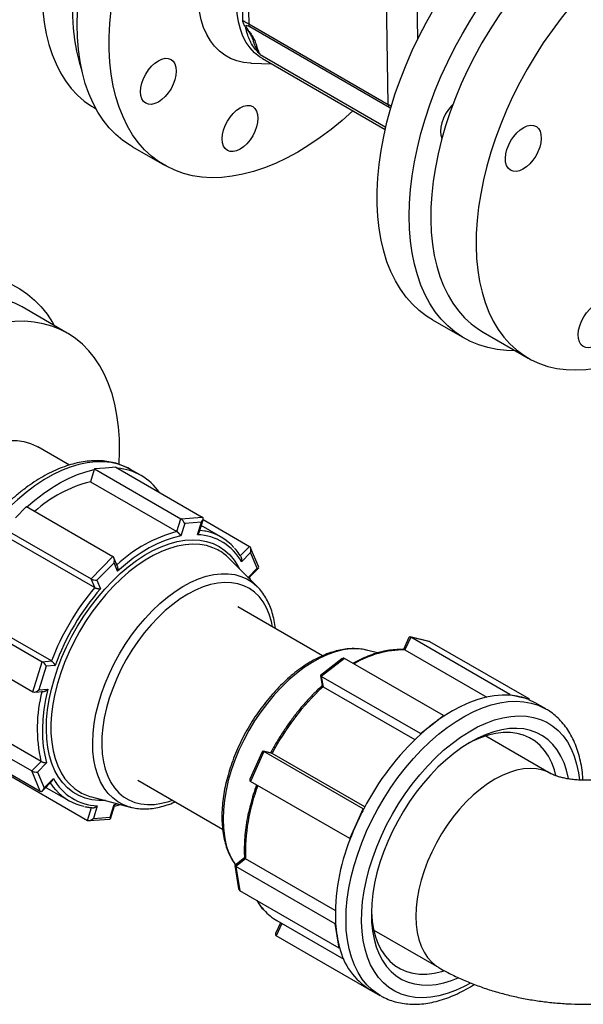
# Model space of a CAD drawing. Units: millimetres. Extents: x 0 to 1277, y 0 to 297.
# Drawn here: x 338 to 349, y 141 to 160 of the extents above; entities that cross this region are included whole.
import ezdxf

# ---------------------------------------------------------------- set-up
doc = ezdxf.new("R2010")
doc.units = ezdxf.units.MM
doc.linetypes.add('SLD-Sólida', pattern=[0])
doc.layers.add('COTAS_', color=5, linetype='SLD-Sólida')
doc.styles.get("Standard").update_dxf_attribs({"font": 'ARIALN.TTF'})
doc.dimstyles.new('SLDDIMSTYLE0', dxfattribs={"dimtxt": 0.18, "dimasz": 3.302, "dimexe": 0, "dimexo": 0.0625, "dimgap": 0, "dimtad": 0, "dimtih": 1, "dimtoh": 1, "dimdec": 0, "dimrnd": 1e-09, "dimzin": 0, "dimdsep": 46, "dimtxsty": 'Standard', "dimsah": 1, "dimcen": 0.09, "dimadec": 0, "dimazin": 0, "dimtfac": 3.302, "dimtdec": 0, "dimtofl": 0, "dimtmove": 0, "dimatfit": 3, "dimfxl": 1, "dimfrac": 2, "dimtolj": 1, "dimtzin": 0, "dimarcsym": 0})

msp = doc.modelspace()

# ---------------------------------------------------------------- linework, layer by layer
at = {"color": 7, "linetype": 'SLD-Sólida', "lineweight": 25}
for p, q in [((342.088, 163.808), (342.153, 159.912)), ((342.204, 163.732), (342.269, 159.839)), ((342.269, 159.839), (344.885, 158.329)), ((344.903, 158.273), (342.287, 159.783)), ((342.483, 159.264), (342.483, 159.264)), ((342.525, 159.189), (344.827, 157.86)), ((342.312, 159.101), (342.701, 159.087)), ((339.377, 158.263), (339.408, 158.246)), ((340.088, 157.535), (340.689, 157.189)), ((338.868, 154.042), (338.02, 154.531)), ((345.71, 154.291), (346.311, 153.944)), ((346.66, 154.06), (347.509, 153.57)), ((338.907, 151.566), (338.319, 151.905)), ((339.372, 151.48), (339.302, 151.253)), ((339.376, 151.495), (339.372, 151.48)), ((339.578, 151.51), (339.376, 151.495)), ((339.376, 151.495), (340.996, 150.56)), ((339.779, 151.525), (339.578, 151.51)), ((339.779, 151.525), (341.399, 150.59)), ((340.253, 151.368), (340.052, 151.484)), ((339.302, 151.253), (340.922, 150.318)), ((338.103, 150.786), (337.899, 150.575)), ((338.103, 150.786), (339.723, 149.851)), ((340.922, 150.318), (340.996, 150.56)), ((340.996, 150.56), (341.399, 150.59)), ((341.383, 150.497), (341.069, 150.473)), ((341.31, 150.261), (341.383, 150.497)), ((341.338, 150.303), (341.412, 150.542)), ((341.413, 150.545), (342.283, 150.042)), ((337.695, 150.364), (339.315, 149.43)), ((341.069, 150.473), (340.997, 150.237)), ((341.749, 150.219), (341.378, 150.433)), ((337.764, 150.203), (339.383, 149.268)), ((342.109, 149.862), (342.283, 150.042)), ((342.304, 149.927), (342.134, 149.751)), ((342.46, 149.649), (342.303, 150.017)), ((342.43, 149.631), (342.304, 149.927)), ((339.315, 149.43), (339.723, 149.851)), ((339.812, 149.664), (339.743, 149.826)), ((342.431, 149.285), (341.901, 149.817)), ((339.744, 149.735), (339.425, 149.406)), ((339.811, 149.577), (339.744, 149.735)), ((342.285, 149.462), (342.458, 149.64)), ((339.383, 149.268), (339.315, 149.43)), ((339.425, 149.406), (339.493, 149.248)), ((342.3, 149.416), (342.286, 149.467)), ((338.57, 147.892), (336.951, 148.827)), ((343.654, 147.989), (342.065, 148.906)), ((336.779, 148.814), (338.399, 147.879)), ((345.27, 148.331), (345.168, 148.105)), ((345.304, 148.338), (345.197, 148.099)), ((345.65, 148.26), (345.293, 148.343)), ((347.165, 147.264), (345.304, 148.338)), ((345.664, 148.254), (345.304, 148.338)), ((336.604, 148.248), (338.224, 147.314)), ((344.682, 148.042), (344.5, 148.09)), ((345.197, 148.099), (346.729, 147.215)), ((347.525, 147.18), (345.664, 148.254)), ((338.399, 147.879), (338.57, 147.892)), ((344.011, 147.932), (343.612, 147.621)), ((344.061, 147.941), (343.629, 147.604)), ((345.922, 146.867), (344.061, 147.941)), ((338.224, 147.314), (338.399, 147.879)), ((338.472, 147.792), (338.335, 147.351)), ((338.64, 147.805), (338.472, 147.792)), ((343.611, 147.619), (343.643, 147.425)), ((345.49, 146.53), (343.629, 147.604)), ((343.629, 147.604), (343.662, 147.41)), ((338.335, 147.351), (338.503, 147.364)), ((343.662, 147.41), (345.383, 146.417)), ((338.253, 147.308), (338.424, 147.321)), ((347.159, 147.25), (347.165, 147.264)), ((347.165, 147.264), (347.345, 147.222)), ((347.345, 147.222), (347.525, 147.18)), ((347.525, 147.18), (347.518, 147.166)), ((347.635, 147.108), (347.518, 147.166)), ((347.836, 146.992), (347.635, 147.108)), ((347.829, 146.996), (347.836, 146.992)), ((338.376, 146.01), (336.756, 146.945)), ((345.706, 146.699), (345.922, 146.867)), ((345.922, 146.867), (345.924, 146.856)), ((336.581, 146.765), (338.201, 145.83)), ((345.49, 146.53), (345.706, 146.699)), ((345.492, 146.519), (345.49, 146.53)), ((347.933, 145.779), (346.71, 146.485)), ((336.742, 146.386), (338.362, 145.451)), ((342.52, 146.188), (342.291, 145.679)), ((342.554, 146.195), (342.302, 145.635)), ((342.697, 146.164), (342.543, 146.2)), ((344.415, 145.121), (342.554, 146.195)), ((342.708, 146.159), (342.554, 146.195)), ((344.444, 145.157), (342.708, 146.159)), ((338.201, 145.83), (338.376, 146.01)), ((338.482, 145.983), (338.312, 145.807)), ((337.627, 145.839), (339.247, 144.904)), ((338.362, 145.451), (338.201, 145.83)), ((338.312, 145.807), (338.437, 145.511)), ((338.437, 145.511), (338.608, 145.687)), ((338.411, 145.464), (338.583, 145.642)), ((338.468, 145.522), (338.896, 145.275)), ((340.19, 145.658), (341.779, 144.741)), ((344.163, 144.561), (342.302, 145.635)), ((339.32, 145.345), (340.046, 145.152)), ((339.247, 144.904), (339.321, 145.145)), ((339.431, 145.177), (339.358, 144.941)), ((339.672, 144.965), (339.745, 145.201)), ((339.677, 144.935), (339.751, 145.174)), ((340.054, 145.15), (340.046, 145.152)), ((339.358, 144.941), (339.672, 144.965)), ((344.289, 144.841), (344.415, 145.121)), ((344.415, 145.121), (344.424, 145.119)), ((339.276, 144.898), (339.668, 144.928)), ((344.163, 144.561), (344.289, 144.841)), ((344.172, 144.559), (344.163, 144.561)), ((342.007, 144.054), (342.079, 143.621)), ((342.191, 144.198), (342.008, 144.056)), ((342.21, 144.183), (342.025, 144.039)), ((343.886, 142.965), (342.025, 144.039)), ((342.025, 144.039), (342.1, 143.584)), ((343.891, 143.213), (342.21, 144.183)), ((343.961, 142.51), (342.1, 143.584)), ((342.864, 142.985), (342.772, 142.781)), ((342.797, 143.024), (344.05, 142.3)), ((343.886, 142.965), (343.897, 142.974)), ((343.924, 142.738), (343.886, 142.965)), ((344.644, 141.662), (342.783, 142.737)), ((343.961, 142.51), (343.924, 142.738)), ((344.611, 142.847), (345.833, 142.142)), ((343.972, 142.518), (343.961, 142.51)), ((344.534, 141.735), (344.735, 141.619)), ((344.644, 141.662), (344.647, 141.669)), ((344.668, 141.657), (344.644, 141.662)), ((344.746, 141.612), (344.735, 141.619))]:
    msp.add_line(p, q, dxfattribs=at)
at = {"color": 8, "linetype": 'SLD-Sólida', "lineweight": 25}
for p, q in [((345.386, 162.228), (345.431, 159.543)), ((344.885, 158.329), (344.822, 162.1)), ((342.483, 159.264), (344.838, 157.905)), ((342.26, 149.456), (342.43, 149.631)), ((339.745, 145.201), (339.81, 145.215)), ((342.889, 142.97), (342.783, 142.737))]:
    msp.add_line(p, q, dxfattribs=at)
at = {"color": 7, "linetype": 'SLD-Sólida', "lineweight": 25, "flags": 128}
for points in [[(341.414, 166.009), (341.282, 165.914), (341.081, 165.759), (340.882, 165.591), (340.687, 165.411), (340.496, 165.22), (340.309, 165.018), (340.128, 164.806), (339.952, 164.585), (339.783, 164.356), (339.622, 164.119), (339.468, 163.876), (339.323, 163.627), (339.187, 163.373), (339.06, 163.116), (338.943, 162.855), (338.837, 162.593), (338.741, 162.33), (338.657, 162.067), (338.584, 161.805), (338.523, 161.546), (338.474, 161.289), (338.437, 161.036), (338.412, 160.788), (338.399, 160.546), (338.399, 160.311), (338.412, 160.083), (338.437, 159.864), (338.474, 159.654), (338.523, 159.454), (338.584, 159.264), (338.657, 159.087), (338.741, 158.921), (338.837, 158.769), (338.943, 158.629), (339.06, 158.504), (339.187, 158.392), (339.323, 158.296), (339.377, 158.263)], [(341.388, 165.21), (341.253, 165.085), (341.061, 164.893), (340.875, 164.691), (340.693, 164.479), (340.518, 164.258), (340.349, 164.029), (340.188, 163.792), (340.034, 163.549), (339.889, 163.3), (339.753, 163.047), (339.626, 162.789), (339.509, 162.529), (339.403, 162.267), (339.307, 162.004), (339.223, 161.741), (339.15, 161.479), (339.089, 161.219), (339.039, 160.962), (339.002, 160.709), (338.978, 160.462), (338.965, 160.219), (338.965, 159.984), (338.978, 159.756), (339.002, 159.537), (339.039, 159.327), (339.089, 159.127), (339.143, 158.956)], [(339.052, 159.825), (339.058, 160.071), (339.077, 160.323), (339.108, 160.58), (339.151, 160.842), (339.206, 161.107), (339.273, 161.375), (339.352, 161.645), (339.442, 161.915), (339.543, 162.185), (339.655, 162.455), (339.777, 162.722), (339.909, 162.986), (340.051, 163.246), (340.201, 163.501), (340.36, 163.751), (340.526, 163.994), (340.7, 164.229), (340.881, 164.457), (341.067, 164.675), (341.259, 164.883), (341.396, 165.022)], [(344.221, 158.21), (344.221, 158.21), (344.019, 158.029), (343.814, 157.861), (343.607, 157.706), (343.398, 157.564), (343.188, 157.436), (342.979, 157.322), (342.77, 157.223), (342.563, 157.139), (342.358, 157.071), (342.156, 157.018), (341.958, 156.981), (341.764, 156.96), (341.574, 156.955), (341.391, 156.966), (341.214, 156.992), (341.044, 157.035), (340.881, 157.094), (340.726, 157.168), (340.58, 157.257), (340.444, 157.361), (340.316, 157.48), (340.199, 157.613), (340.093, 157.76), (339.997, 157.92), (339.913, 158.093), (339.84, 158.277), (339.778, 158.473), (339.729, 158.68), (339.692, 158.897), (339.667, 159.123), (339.655, 159.357), (339.654, 159.599), (339.667, 159.847), (339.691, 160.102), (339.728, 160.361), (339.778, 160.625), (339.839, 160.892), (339.911, 161.161), (339.996, 161.431), (340.091, 161.701), (340.198, 161.971), (340.315, 162.239), (340.442, 162.505), (340.578, 162.767), (340.724, 163.025), (340.879, 163.278), (341.041, 163.524), (341.211, 163.763), (341.389, 163.995), (341.437, 164.055)], [(342.312, 159.101), (342.305, 159.101), (342.173, 159.114), (342.047, 159.144), (341.93, 159.19), (341.82, 159.251), (341.72, 159.327), (341.63, 159.418), (341.55, 159.523), (341.481, 159.642), (341.424, 159.773), (341.378, 159.915), (341.345, 160.069), (341.324, 160.232), (341.315, 160.404), (341.319, 160.583), (341.335, 160.768), (341.364, 160.959), (341.405, 161.153), (341.458, 161.35), (341.522, 161.548), (341.598, 161.745), (341.684, 161.942), (341.781, 162.135), (341.886, 162.324), (342.001, 162.508), (342.107, 162.663)], [(345.274, 156.234), (345.281, 156.48), (345.299, 156.731), (345.33, 156.989), (345.373, 157.25), (345.429, 157.516), (345.496, 157.784), (345.574, 158.053), (345.665, 158.324), (345.766, 158.594), (345.878, 158.863), (346, 159.13), (346.132, 159.395), (346.273, 159.655), (346.424, 159.91), (346.582, 160.16), (346.749, 160.403), (346.923, 160.638), (347.103, 160.865), (347.29, 161.083), (347.481, 161.292), (347.678, 161.489), (347.878, 161.676), (348.082, 161.85), (348.288, 162.012), (348.496, 162.161), (348.705, 162.296), (348.915, 162.417), (349.124, 162.523), (349.332, 162.614), (349.538, 162.691), (349.742, 162.751), (349.942, 162.796), (350.139, 162.825), (350.331, 162.839), (350.517, 162.836), (350.697, 162.817), (350.871, 162.782), (351.038, 162.731), (351.196, 162.665), (351.347, 162.583), (351.488, 162.486), (351.62, 162.374), (351.742, 162.248), (351.854, 162.108), (351.955, 161.955), (351.99, 161.895)], [(345.71, 154.291), (345.601, 154.36), (345.464, 154.464), (345.337, 154.583), (345.22, 154.716), (345.113, 154.863), (345.018, 155.022), (344.933, 155.195), (344.86, 155.38), (344.799, 155.576), (344.75, 155.782), (344.712, 155.999), (344.688, 156.225), (344.675, 156.459), (344.675, 156.701), (344.687, 156.95), (344.712, 157.204), (344.749, 157.464), (344.798, 157.727), (344.859, 157.994), (344.932, 158.263), (345.016, 158.533), (345.112, 158.804), (345.218, 159.073), (345.335, 159.342), (345.462, 159.607), (345.599, 159.87), (345.745, 160.127), (345.899, 160.38), (346.062, 160.626), (346.232, 160.866), (346.409, 161.097), (346.593, 161.32), (346.782, 161.533), (346.976, 161.736), (347.174, 161.929), (347.376, 162.109), (347.581, 162.277), (347.788, 162.433), (347.997, 162.575)], [(347.823, 161.062), (347.635, 160.862), (347.452, 160.653), (347.276, 160.434), (347.105, 160.206), (346.942, 159.971), (346.786, 159.729), (346.639, 159.482), (346.501, 159.229), (346.372, 158.972), (346.253, 158.713), (346.144, 158.451), (346.046, 158.188), (345.959, 157.925), (345.883, 157.663), (345.819, 157.402), (345.767, 157.145), (345.727, 156.891), (345.7, 156.642), (345.684, 156.398), (345.682, 156.161), (345.691, 155.932), (345.713, 155.71), (345.747, 155.498), (345.794, 155.296), (345.852, 155.104), (345.922, 154.924), (346.004, 154.755), (346.097, 154.599), (346.201, 154.457), (346.315, 154.328), (346.44, 154.214), (346.574, 154.114), (346.66, 154.06)], [(342.525, 159.189), (342.471, 159.223), (342.378, 159.298), (342.295, 159.388), (342.222, 159.492), (342.161, 159.609), (342.112, 159.739), (342.075, 159.88), (342.051, 160.032), (342.039, 160.192), (342.039, 160.36), (342.053, 160.536), (342.079, 160.716), (342.118, 160.9), (342.135, 160.971)], [(348.672, 160.572), (348.484, 160.372), (348.301, 160.163), (348.124, 159.944), (347.954, 159.716), (347.79, 159.481), (347.635, 159.239), (347.488, 158.992), (347.349, 158.739), (347.22, 158.482), (347.101, 158.223), (346.993, 157.961), (346.894, 157.698), (346.807, 157.435), (346.732, 157.173), (346.668, 156.913), (346.616, 156.655), (346.576, 156.401), (346.548, 156.152), (346.533, 155.908), (346.53, 155.671), (346.54, 155.442), (346.562, 155.221), (346.596, 155.008), (346.642, 154.806), (346.701, 154.614), (346.771, 154.434), (346.853, 154.265), (346.946, 154.11), (347.049, 153.967), (347.164, 153.838), (347.288, 153.724), (347.422, 153.624), (347.565, 153.539), (347.717, 153.469), (347.877, 153.416), (348.044, 153.377), (348.218, 153.355), (348.398, 153.349), (348.584, 153.359), (348.774, 153.385), (348.968, 153.427), (349.166, 153.484), (349.367, 153.557), (349.569, 153.646), (349.772, 153.749), (349.976, 153.867), (350.122, 153.96)], [(340.088, 157.535), (340.051, 157.558), (339.909, 157.655), (339.777, 157.766), (339.655, 157.892), (339.543, 158.033), (339.442, 158.186), (339.352, 158.353), (339.273, 158.531), (339.206, 158.722), (339.151, 158.923), (339.108, 159.135), (339.077, 159.357), (339.058, 159.587), (339.052, 159.825)], [(340.239, 158.567), (340.246, 158.646), (340.265, 158.73), (340.296, 158.815), (340.338, 158.898), (340.389, 158.976), (340.447, 159.045), (340.51, 159.104), (340.575, 159.149), (340.641, 159.179), (340.704, 159.193), (340.762, 159.191), (340.813, 159.172), (340.855, 159.138), (340.886, 159.088), (340.905, 159.027), (340.911, 158.955), (340.905, 158.875), (340.886, 158.792), (340.855, 158.707), (340.813, 158.624), (340.762, 158.546), (340.704, 158.477), (340.641, 158.418), (340.575, 158.373), (340.51, 158.343), (340.447, 158.328), (340.389, 158.331), (340.338, 158.35), (340.296, 158.384), (340.265, 158.433), (340.246, 158.495), (340.239, 158.567)], [(341.77, 157.683), (341.777, 157.762), (341.796, 157.846), (341.827, 157.931), (341.869, 158.014), (341.919, 158.091), (341.977, 158.161), (342.041, 158.219), (342.106, 158.264), (342.172, 158.295), (342.235, 158.309), (342.293, 158.307), (342.344, 158.288), (342.385, 158.253), (342.416, 158.204), (342.435, 158.142), (342.442, 158.07), (342.435, 157.991), (342.416, 157.907), (342.385, 157.822), (342.344, 157.739), (342.293, 157.662), (342.235, 157.592), (342.172, 157.534), (342.106, 157.489), (342.041, 157.458), (341.977, 157.444), (341.919, 157.446), (341.869, 157.465), (341.827, 157.5), (341.796, 157.549), (341.777, 157.611), (341.77, 157.683)], [(346.097, 158.33), (346.068, 158.301), (346.01, 158.231), (345.959, 158.154), (345.918, 158.071), (345.887, 157.986), (345.868, 157.902), (345.861, 157.823), (345.868, 157.751), (345.887, 157.689), (345.889, 157.684)], [(347.536, 157.214), (347.472, 157.157), (347.407, 157.113), (347.341, 157.085), (347.279, 157.073), (347.222, 157.077), (347.172, 157.098), (347.131, 157.135), (347.102, 157.186), (347.084, 157.249), (347.08, 157.322), (347.088, 157.402), (347.108, 157.486), (347.141, 157.571), (347.184, 157.654), (347.236, 157.73), (347.295, 157.798), (347.358, 157.855), (347.424, 157.899), (347.489, 157.927), (347.552, 157.939), (347.609, 157.935), (347.659, 157.914), (347.699, 157.877), (347.729, 157.826), (347.746, 157.763), (347.751, 157.69), (347.743, 157.61), (347.722, 157.526), (347.69, 157.441), (347.647, 157.358), (347.595, 157.282), (347.536, 157.214)], [(347.266, 153.71), (347.103, 153.714), (346.923, 153.733), (346.749, 153.768), (346.582, 153.818), (346.424, 153.885), (346.273, 153.966), (346.132, 154.063), (346, 154.175), (345.878, 154.301), (345.766, 154.441), (345.665, 154.595), (345.574, 154.761), (345.496, 154.94), (345.429, 155.131), (345.373, 155.332), (345.33, 155.544), (345.299, 155.766), (345.281, 155.996), (345.274, 156.234)], [(331.91, 148.521), (331.916, 148.766), (331.935, 149.018), (331.966, 149.275), (332.009, 149.537), (332.064, 149.802), (332.131, 150.07), (332.21, 150.34), (332.3, 150.611), (332.401, 150.881), (332.513, 151.15), (332.635, 151.417), (332.768, 151.681), (332.909, 151.942), (333.059, 152.197), (333.218, 152.447), (333.385, 152.689), (333.558, 152.925), (333.739, 153.152), (333.925, 153.37), (334.117, 153.578), (334.313, 153.776), (334.514, 153.962), (334.717, 154.137), (334.924, 154.299), (335.132, 154.447), (335.341, 154.582), (335.55, 154.703), (335.76, 154.81), (335.968, 154.901), (336.174, 154.977), (336.378, 155.038), (336.578, 155.083), (336.774, 155.112), (336.966, 155.125), (337.153, 155.122), (337.333, 155.104), (337.507, 155.069), (337.673, 155.018), (337.832, 154.952), (337.982, 154.87), (338.124, 154.773), (338.256, 154.661), (338.378, 154.535), (338.49, 154.395), (338.591, 154.241), (338.625, 154.182)], [(338.02, 154.531), (337.888, 154.599), (337.732, 154.661), (337.569, 154.707), (337.398, 154.737), (337.221, 154.751), (337.038, 154.75), (336.85, 154.732), (336.658, 154.698), (336.462, 154.648), (336.262, 154.583), (336.061, 154.502), (335.858, 154.406), (335.654, 154.296), (335.451, 154.171), (335.248, 154.032), (335.046, 153.88), (334.847, 153.715), (334.651, 153.537), (334.459, 153.349)], [(348.9, 153.904), (348.836, 153.848), (348.771, 153.804), (348.705, 153.776), (348.643, 153.764), (348.585, 153.768), (348.536, 153.789), (348.495, 153.826), (348.466, 153.877), (348.448, 153.94), (348.443, 154.013), (348.452, 154.093), (348.472, 154.177), (348.505, 154.262), (348.548, 154.345), (348.6, 154.421), (348.659, 154.489), (348.722, 154.546), (348.788, 154.59), (348.853, 154.618), (348.916, 154.63), (348.973, 154.626), (349.023, 154.605), (349.063, 154.568), (349.093, 154.517), (349.11, 154.454), (349.115, 154.381), (349.107, 154.301), (349.086, 154.216), (349.054, 154.132), (349.011, 154.049), (348.959, 153.972), (348.9, 153.904)], [(339.838, 151.581), (339.838, 151.582), (339.847, 151.823), (339.844, 152.056), (339.828, 152.282), (339.8, 152.499), (339.76, 152.706), (339.707, 152.903), (339.643, 153.089), (339.567, 153.264), (339.479, 153.426), (339.381, 153.575), (339.272, 153.711), (339.152, 153.833), (339.023, 153.94), (338.884, 154.032), (338.737, 154.11), (338.581, 154.171), (338.417, 154.217), (338.247, 154.248), (338.07, 154.262), (337.887, 154.26), (337.699, 154.242), (337.506, 154.208), (337.31, 154.159), (337.111, 154.093), (336.909, 154.012), (336.706, 153.917), (336.503, 153.806), (336.299, 153.681), (336.096, 153.542), (335.895, 153.39), (335.696, 153.225), (335.5, 153.048), (335.307, 152.859)], [(335.32, 147.861), (335.268, 147.996), (335.228, 148.142), (335.2, 148.298), (335.184, 148.464), (335.181, 148.637), (335.19, 148.818), (335.212, 149.004), (335.247, 149.195), (335.293, 149.389), (335.351, 149.585), (335.421, 149.781), (335.501, 149.976), (335.592, 150.169), (335.693, 150.359), (335.803, 150.544), (335.921, 150.722), (336.046, 150.894), (336.178, 151.056), (336.316, 151.21), (336.459, 151.352), (336.605, 151.484), (336.755, 151.602), (336.906, 151.707), (337.058, 151.799), (337.209, 151.875), (337.36, 151.937), (337.508, 151.982), (337.652, 152.012), (337.793, 152.026), (337.928, 152.024), (338.057, 152.005), (338.179, 151.97), (338.292, 151.92), (338.319, 151.905)], [(338.107, 150.776), (338.263, 150.91), (338.421, 151.032), (338.581, 151.141), (338.741, 151.237), (338.901, 151.319), (339.06, 151.388), (339.218, 151.441), (339.372, 151.48)], [(340.997, 150.237), (340.852, 150.203), (340.705, 150.154), (340.556, 150.091), (340.405, 150.014), (340.255, 149.923), (340.105, 149.82), (339.957, 149.704), (339.811, 149.577)], [(342.422, 149.293), (342.428, 149.287), (342.431, 149.285)], [(338.503, 147.364), (338.461, 147.172), (338.429, 146.984), (338.41, 146.801), (338.401, 146.622), (338.404, 146.45), (338.419, 146.286), (338.445, 146.129), (338.482, 145.983)], [(347.159, 147.25), (347.017, 147.253), (346.869, 147.24), (346.717, 147.212), (346.562, 147.17), (346.404, 147.112), (346.245, 147.041), (346.085, 146.955), (345.924, 146.856)], [(348.263, 145.681), (348.261, 145.691), (348.226, 145.842), (348.179, 145.982), (348.12, 146.11), (348.05, 146.225), (347.969, 146.327), (347.878, 146.415), (347.777, 146.489), (347.667, 146.547), (347.549, 146.59), (347.424, 146.617), (347.292, 146.628), (347.154, 146.623), (347.012, 146.602), (346.865, 146.566), (346.716, 146.513), (346.565, 146.446), (346.413, 146.364), (346.261, 146.267), (346.11, 146.157)], [(348.027, 145.746), (347.998, 145.852), (347.948, 145.985), (347.886, 146.106), (347.813, 146.214), (347.729, 146.307), (347.635, 146.387), (347.532, 146.451), (347.42, 146.499), (347.3, 146.532), (347.172, 146.548), (347.039, 146.548), (346.901, 146.532), (346.758, 146.499), (346.613, 146.451), (346.465, 146.387), (346.375, 146.341)], [(346.11, 146.157), (345.962, 146.034), (345.816, 145.898), (345.675, 145.752), (345.538, 145.596), (345.408, 145.43), (345.284, 145.256), (345.168, 145.076), (345.061, 144.889), (344.962, 144.699), (344.873, 144.505), (344.795, 144.309), (344.728, 144.113), (344.672, 143.917), (344.627, 143.723), (344.595, 143.533), (344.575, 143.347), (344.567, 143.167), (344.572, 142.994), (344.589, 142.83), (344.618, 142.674), (344.659, 142.529), (344.712, 142.395), (344.777, 142.273), (344.853, 142.164), (344.939, 142.069), (345.035, 141.988), (345.14, 141.922), (345.254, 141.872), (345.376, 141.837), (345.505, 141.818), (345.639, 141.814), (345.78, 141.827), (345.924, 141.856), (346.072, 141.901), (346.193, 141.948)], [(344.568, 143.21), (344.569, 143.18), (344.582, 143.016), (344.608, 142.861), (344.646, 142.717), (344.696, 142.584), (344.758, 142.463), (344.831, 142.355), (344.915, 142.261), (345.009, 142.182), (345.112, 142.118), (345.224, 142.07), (345.344, 142.037), (345.471, 142.021), (345.605, 142.021), (345.743, 142.037), (345.886, 142.069), (345.928, 142.082)]]:
    msp.add_lwpolyline(points, dxfattribs=at)
at = {"color": 8, "linetype": 'SLD-Sólida', "lineweight": 25, "flags": 128}
for points in [[(342.23, 159.743), (342.242, 159.73), (342.26, 159.716)], [(340.052, 151.484), (339.952, 151.535), (339.824, 151.582), (339.688, 151.613), (339.545, 151.628), (339.396, 151.627), (339.242, 151.609), (339.083, 151.576), (338.922, 151.526), (338.758, 151.461), (338.592, 151.381), (338.426, 151.286), (338.261, 151.176), (338.096, 151.053), (337.935, 150.917), (337.776, 150.769), (337.622, 150.61), (337.472, 150.44), (337.329, 150.261), (337.192, 150.073), (337.062, 149.878), (336.941, 149.677), (336.829, 149.471), (336.727, 149.261), (336.634, 149.049), (336.553, 148.835), (336.482, 148.62), (336.423, 148.407), (336.376, 148.196), (336.341, 147.989), (336.319, 147.786), (336.309, 147.588), (336.311, 147.398), (336.327, 147.216), (336.354, 147.043), (336.394, 146.88), (336.446, 146.728), (336.51, 146.587), (336.585, 146.46), (336.671, 146.346), (336.768, 146.246), (336.874, 146.16), (336.951, 146.111)], [(341.351, 150.346), (341.446, 150.331), (341.467, 150.327)], [(339.585, 145.274), (339.459, 145.274), (339.327, 145.29), (339.201, 145.322), (339.084, 145.37), (338.974, 145.434), (338.875, 145.513), (338.785, 145.606), (338.706, 145.714), (338.637, 145.834), (338.581, 145.968), (338.536, 146.113), (338.504, 146.269), (338.483, 146.434), (338.476, 146.608), (338.481, 146.789), (338.499, 146.977), (338.529, 147.169), (338.571, 147.366), (338.626, 147.564), (338.691, 147.764), (338.769, 147.963), (338.856, 148.16), (338.954, 148.355), (339.062, 148.546), (339.178, 148.73), (339.302, 148.909), (339.433, 149.079), (339.57, 149.24), (339.713, 149.391), (339.86, 149.531), (340.01, 149.659), (340.163, 149.774), (340.317, 149.876), (340.472, 149.963), (340.626, 150.035), (340.778, 150.091), (340.927, 150.132), (341.073, 150.157), (341.214, 150.165), (341.35, 150.158), (341.479, 150.134), (341.6, 150.094), (341.714, 150.038), (341.818, 149.967), (341.913, 149.881), (341.998, 149.78), (342.071, 149.666), (342.095, 149.622)], [(341.688, 149.976), (341.599, 150.017), (341.478, 150.055), (341.35, 150.077), (341.215, 150.083), (341.075, 150.072), (340.93, 150.045), (340.782, 150.003), (340.632, 149.944), (340.479, 149.87), (340.327, 149.782), (340.174, 149.679), (340.024, 149.562), (339.876, 149.433), (339.732, 149.292), (339.592, 149.14), (339.458, 148.978), (339.33, 148.808), (339.21, 148.63), (339.098, 148.445), (338.995, 148.255), (338.902, 148.062), (338.818, 147.866), (338.746, 147.669), (338.685, 147.472), (338.636, 147.277), (338.599, 147.084), (338.574, 146.896), (338.562, 146.713), (338.563, 146.537), (338.576, 146.369), (338.601, 146.21), (338.639, 146.061), (338.689, 145.923), (338.751, 145.797), (338.824, 145.685), (338.908, 145.586), (339.002, 145.501), (339.079, 145.448)], [(340.046, 145.152), (340.037, 145.154), (339.923, 145.195), (339.817, 145.251), (339.72, 145.323), (339.633, 145.41), (339.557, 145.51), (339.492, 145.625), (339.438, 145.752), (339.396, 145.89), (339.366, 146.039), (339.349, 146.198), (339.345, 146.365), (339.353, 146.539), (339.373, 146.719), (339.406, 146.903), (339.452, 147.091), (339.509, 147.28), (339.577, 147.47), (339.657, 147.658), (339.747, 147.844), (339.846, 148.027), (339.955, 148.204), (340.071, 148.374), (340.195, 148.537), (340.325, 148.691), (340.461, 148.835), (340.6, 148.967), (340.744, 149.088), (340.889, 149.195), (341.036, 149.289), (341.183, 149.368), (341.329, 149.432), (341.472, 149.48), (341.613, 149.512), (341.75, 149.528), (341.881, 149.528), (342.006, 149.512), (342.124, 149.479), (342.235, 149.431), (342.336, 149.367), (342.422, 149.293)], [(342.715, 148.531), (342.694, 148.633), (342.653, 148.768), (342.601, 148.891), (342.537, 149.002), (342.462, 149.099), (342.377, 149.182), (342.282, 149.25), (342.178, 149.303), (342.066, 149.339), (341.946, 149.36), (341.82, 149.365), (341.688, 149.353), (341.552, 149.325), (341.413, 149.281), (341.272, 149.221), (341.129, 149.146), (340.987, 149.057), (340.845, 148.953), (340.706, 148.837), (340.57, 148.709), (340.438, 148.569), (340.312, 148.419), (340.192, 148.26), (340.08, 148.094), (339.975, 147.921), (339.88, 147.744), (339.795, 147.562), (339.72, 147.379), (339.656, 147.195), (339.603, 147.011), (339.562, 146.829), (339.534, 146.652), (339.518, 146.479), (339.515, 146.312), (339.524, 146.153), (339.546, 146.003), (339.58, 145.862), (339.627, 145.733), (339.627, 145.733)], [(344.5, 148.09), (344.43, 148.106), (344.304, 148.12), (344.171, 148.117), (344.034, 148.099), (343.893, 148.064), (343.749, 148.013), (343.602, 147.947), (343.456, 147.866), (343.309, 147.77), (343.164, 147.66), (343.021, 147.538), (342.882, 147.404), (342.747, 147.258), (342.618, 147.103), (342.495, 146.939), (342.38, 146.767), (342.273, 146.589), (342.175, 146.406), (342.086, 146.22), (342.008, 146.031), (341.942, 145.841), (341.886, 145.652), (341.843, 145.465), (341.812, 145.281), (341.793, 145.102), (341.787, 144.929), (341.793, 144.763), (341.812, 144.606)], [(344.735, 141.619), (344.695, 141.643), (344.585, 141.723), (344.485, 141.818), (344.396, 141.928), (344.317, 142.051), (344.249, 142.187), (344.193, 142.336), (344.149, 142.495), (344.118, 142.665), (344.098, 142.844), (344.092, 143.032), (344.098, 143.227), (344.116, 143.428), (344.147, 143.634), (344.19, 143.844), (344.245, 144.057), (344.311, 144.271), (344.389, 144.485), (344.478, 144.699), (344.577, 144.91), (344.686, 145.117), (344.805, 145.32), (344.931, 145.517), (345.066, 145.707), (345.207, 145.889), (345.355, 146.062), (345.507, 146.225), (345.665, 146.377), (345.826, 146.517), (345.989, 146.645), (346.154, 146.759), (346.32, 146.859), (346.486, 146.944), (346.651, 147.014), (346.813, 147.069), (346.973, 147.108), (347.128, 147.131), (347.279, 147.138), (347.424, 147.128), (347.563, 147.102), (347.694, 147.061), (347.817, 147.003), (347.829, 146.996)], [(346.424, 141.852), (346.304, 141.787), (346.144, 141.714), (345.986, 141.656), (345.83, 141.614), (345.679, 141.588), (345.532, 141.578), (345.39, 141.584), (345.255, 141.607), (345.127, 141.646), (345.007, 141.7), (344.896, 141.771), (344.795, 141.856), (344.703, 141.956), (344.623, 142.07), (344.553, 142.197), (344.495, 142.336), (344.449, 142.488), (344.415, 142.649), (344.393, 142.821), (344.384, 143.001), (344.388, 143.189), (344.404, 143.383), (344.433, 143.582), (344.474, 143.786), (344.528, 143.992), (344.593, 144.199), (344.669, 144.406), (344.756, 144.613), (344.853, 144.817), (344.961, 145.017), (345.077, 145.212), (345.202, 145.401), (345.334, 145.583), (345.473, 145.757), (345.618, 145.921), (345.767, 146.074), (345.921, 146.217), (346.079, 146.347), (346.238, 146.463), (346.398, 146.566), (346.559, 146.655), (346.719, 146.728), (346.877, 146.786), (347.033, 146.828), (347.184, 146.854), (347.331, 146.864), (347.473, 146.858), (347.608, 146.835), (347.736, 146.796), (347.856, 146.742), (347.967, 146.672), (348.068, 146.586), (348.16, 146.486), (348.241, 146.373), (348.31, 146.245), (348.368, 146.106), (348.414, 145.955), (348.448, 145.793), (348.466, 145.663)], [(347.929, 145.782), (347.884, 145.805), (347.778, 145.845), (347.665, 145.87), (347.545, 145.878), (347.42, 145.869), (347.29, 145.844), (347.156, 145.804), (347.02, 145.747), (346.883, 145.675)], [(339.627, 145.733), (339.685, 145.616), (339.754, 145.512), (339.834, 145.422), (339.925, 145.347), (340.024, 145.286), (340.133, 145.241), (340.249, 145.213), (340.372, 145.2), (340.501, 145.204), (340.634, 145.224), (340.772, 145.26), (340.84, 145.283)], [(338.653, 145.474), (338.607, 145.529), (338.551, 145.608)], [(346.883, 145.675), (346.746, 145.589), (346.61, 145.489), (346.477, 145.375), (346.347, 145.25), (346.221, 145.114), (346.101, 144.967), (345.988, 144.813), (345.883, 144.65), (345.786, 144.482), (345.698, 144.31), (345.621, 144.135), (345.554, 143.958), (345.499, 143.781), (345.455, 143.605), (345.424, 143.433), (345.405, 143.265), (345.398, 143.103), (345.405, 142.949), (345.424, 142.803), (345.455, 142.667), (345.499, 142.542), (345.554, 142.429), (345.621, 142.329), (345.698, 142.243), (345.786, 142.172), (345.833, 142.142)]]:
    msp.add_lwpolyline(points, dxfattribs=at)
at = {"color": 7, "linetype": 'SLD-Sólida', "lineweight": 25}
for centre, radius, start, end in [((342.354, 159.836), 0.0857, 178.0126, 217.9648), ((344.971, 158.326), 0.0857, 178.0126, 217.9648), ((339.716, 150.437), 1.075, 34.9592, 85.0584), ((339.94, 148.793), 2.542, 104.5405, 131.4732), ((341.262, 149.374), 0.974, 41.4601, 77.8785), ((341.274, 149.282), 0.979, 28.5921, 87.8879), ((341.273, 149.195), 0.884, 44.7167, 62.0174), ((343.107, 146.139), 4.864, 139.964, 158.8736), ((343.079, 146.155), 4.736, 139.2227, 159.615), ((346.818, 144.013), 4.637, 132.8976, 152.4239), ((341.039, 146.628), 2.734, 165.206, 193.0663), ((347.076, 146.062), 1.191, 76.9307, 85.9803), ((347.1, 146.168), 1.083, 67.2613, 76.905), ((347.843, 143.961), 3.473, 123.542, 127.9746), ((348.117, 143.609), 3.919, 127.967, 132.0567), ((348.9, 142.812), 5.036, 132.5924, 152.729), ((339.467, 146.156), 0.979, 208.5921, 267.8879), ((339.383, 146.119), 0.974, 221.4601, 257.8785), ((339.545, 146.201), 0.885, 238.2659, 255.2947), ((349.112, 142.67), 5.289, 152.4146, 155.763), ((348.948, 142.743), 5.109, 155.7583, 159.1849), ((347.743, 143.122), 3.849, 158.0792, 182.2066), ((343.288, 143.871), 0.98, 221.6171, 239.9011), ((346.299, 143.129), 2.407, 183.6883, 189.3483), ((345.928, 143.067), 2.031, 189.3388, 195.6771), ((345.193, 142.8), 1.253, 192.98, 238.2492)]:
    msp.add_arc(centre, radius, start, end, dxfattribs=at)
at = {"color": 8, "linetype": 'SLD-Sólida', "lineweight": 25}
for centre, radius, start, end in [((341.577, 147.812), 2.59, 104.6683, 133.3747), ((345.179, 146.295), 1.804, 89.4259, 121.2825), ((345.732, 144.298), 3.525, 159.1, 181.8708), ((343.04, 144.774), 1.239, 187.8254, 214.7994), ((343.404, 143.975), 1.135, 210.7398, 221.662)]:
    msp.add_arc(centre, radius, start, end, dxfattribs=at)
for centre, major_axis, ratio, start_param, end_param in [((342.557, 159.695), (0.404, -0.217), 0.030721, 3.158768, 3.934479), ((345.173, 158.185), (0.404, -0.217), 0.030721, 3.934479, 4.119335), ((345.085, 158.066), (0.251, -0.227), 0.157019, 2.368552, 2.511783)]:
    msp.add_ellipse(centre, major_axis=major_axis, ratio=ratio, start_param=start_param, end_param=end_param, dxfattribs=at)
at = {"color": 7, "linetype": 'SLD-Sólida', "lineweight": 25}
for centre, major_axis, ratio, start_param, end_param in [((342.469, 159.576), (0.251, -0.227), 0.157019, 2.511783, 3.887595), ((341.021, 150.501), (-0.0501, 0.0629), 0.330698, 4.013107, 5.583903), ((341.335, 150.524), (0.0725, 0.0577), 0.572988, 4.933983, 6.504779), ((342.256, 149.954), (0.0171, 0.0917), 0.57432, 4.512377, 6.083174), ((339.696, 149.763), (0.0171, 0.0917), 0.57432, 4.512377, 6.083174), ((342.381, 149.659), (0.0788, -0.0147), 0.305694, 5.426123, 6.483197), ((339.377, 149.434), (0.0788, -0.0147), 0.305694, 3.855326, 5.426123), ((345.316, 148.268), (-0.0367, 0.0742), 0.449855, 5.689785, 6.63787), ((345.596, 148.202), (0.0797, 0.0394), 0.555279, 0.354684, 0.5934), ((344.022, 147.854), (0.0348, 0.0892), 0.577166, 6.195409, 7.053419), ((338.424, 147.82), (-0.0501, 0.0629), 0.330698, 4.013107, 5.583903), ((343.685, 147.591), (0.0736, -0.0287), 0.147917, 3.053817, 3.911826), ((338.287, 147.379), (0.0725, 0.0577), 0.572988, 3.363187, 4.933983), ((342.566, 146.124), (-0.0367, 0.0742), 0.449855, 5.689785, 6.63787), ((338.264, 145.835), (0.0788, -0.0147), 0.305694, 3.855326, 5.426123), ((342.369, 145.687), (0.0797, 0.0394), 0.555279, 2.548193, 3.496277), ((338.389, 145.539), (0.0171, 0.0917), 0.57432, 2.941581, 4.512377), ((339.31, 144.969), (0.0725, 0.0577), 0.572988, 3.363187, 4.933983), ((339.624, 144.993), (-0.0501, 0.0629), 0.330698, 2.919999, 4.013107), ((342.081, 144.026), (0.0736, -0.0287), 0.147917, 3.053817, 3.911826), ((342.14, 143.671), (0.0348, 0.0892), 0.577166, 2.371359, 3.053817), ((342.851, 142.789), (0.0797, 0.0394), 0.555279, 2.548193, 3.496277)]:
    msp.add_ellipse(centre, major_axis=major_axis, ratio=ratio, start_param=start_param, end_param=end_param, dxfattribs=at)
for points, knots in [([(342.154, 159.909), (342.154, 159.903), (342.154, 159.883), (342.163, 159.855), (342.175, 159.824), (342.197, 159.787), (342.217, 159.76), (342.23, 159.743)], [0, 0, 0, 0, 0.076545, 0.225236, 0.395438, 0.6201, 1, 1, 1, 1]), ([(342.229, 159.743), (342.236, 159.734), (342.259, 159.706), (342.286, 159.666), (342.314, 159.62), (342.335, 159.576), (342.346, 159.547), (342.353, 159.526), (342.354, 159.521)], [0, 0, 0, 0, 0.0825588, 0.2614815, 0.4556685, 0.6723522, 0.9271799, 1, 1, 1, 1]), ([(342.26, 159.716), (342.279, 159.692), (342.315, 159.643), (342.367, 159.559), (342.401, 159.479), (342.422, 159.402), (342.442, 159.34), (342.466, 159.293), (342.478, 159.272), (342.481, 159.267), (342.482, 159.265), (342.483, 159.264), (342.483, 159.264), (342.483, 159.264), (342.483, 159.264), (342.483, 159.264)], [0, 0, 0, 0, 0.121541, 0.243147, 0.492372, 0.678784, 0.86509, 0.973859, 0.986124, 0.992556, 0.99878, 0.999268, 0.999703, 0.999878, 1, 1, 1, 1]), ([(340.057, 151.48), (340.049, 151.485), (340.003, 151.515), (339.911, 151.556), (339.781, 151.602), (339.645, 151.632), (339.504, 151.648), (339.357, 151.649), (339.206, 151.635), (339.051, 151.607), (338.893, 151.565), (338.733, 151.507), (338.572, 151.436), (338.41, 151.35), (338.25, 151.252), (338.09, 151.14), (337.934, 151.017), (337.78, 150.883), (337.63, 150.738), (337.485, 150.584), (337.345, 150.421), (337.211, 150.249), (337.083, 150.071), (336.962, 149.886), (336.849, 149.695), (336.745, 149.501), (336.649, 149.302), (336.562, 149.101), (336.485, 148.899), (336.418, 148.696), (336.362, 148.493), (336.316, 148.292), (336.282, 148.093), (336.259, 147.897), (336.247, 147.705), (336.247, 147.519), (336.26, 147.338), (336.284, 147.164), (336.32, 146.999), (336.368, 146.843), (336.428, 146.697), (336.5, 146.561), (336.582, 146.438), (336.674, 146.328), (336.776, 146.232), (336.868, 146.16), (336.928, 146.126), (336.949, 146.114)], [0, 0, 0, 0, 0.004643, 0.02641, 0.048171, 0.07001, 0.092008, 0.114219, 0.136667, 0.159342, 0.182211, 0.20523, 0.228349, 0.251526, 0.274727, 0.297925, 0.321107, 0.344266, 0.3674, 0.390511, 0.413601, 0.436674, 0.459732, 0.482782, 0.505828, 0.528873, 0.551923, 0.574982, 0.598054, 0.621144, 0.644258, 0.667398, 0.69057, 0.713774, 0.737013, 0.760282, 0.783573, 0.806868, 0.830134, 0.853331, 0.876408, 0.89931, 0.921988, 0.944413, 0.966586, 0.988546, 1, 1, 1, 1]), ([(340.997, 150.237), (340.996, 150.237), (340.996, 150.239), (340.994, 150.242), (340.992, 150.246), (340.989, 150.251), (340.985, 150.256), (340.982, 150.261), (340.977, 150.267), (340.972, 150.273), (340.968, 150.279), (340.963, 150.283), (340.959, 150.288), (340.954, 150.292), (340.949, 150.297), (340.943, 150.303), (340.937, 150.308), (340.931, 150.312), (340.926, 150.315), (340.923, 150.317), (340.922, 150.318)], [0, 0, 0, 0, 0.002415, 0.060336, 0.118458, 0.177219, 0.236206, 0.301814, 0.367791, 0.435056, 0.502836, 0.552257, 0.601951, 0.652614, 0.703669, 0.777116, 0.851423, 0.888145, 0.962375, 1, 1, 1, 1]), ([(341.31, 150.261), (341.31, 150.261), (341.312, 150.263), (341.315, 150.266), (341.32, 150.271), (341.324, 150.276), (341.328, 150.282), (341.331, 150.288), (341.335, 150.294), (341.337, 150.299), (341.338, 150.302), (341.338, 150.303)], [0, 0, 0, 0, 0.005259, 0.131414, 0.258007, 0.385989, 0.514465, 0.657361, 0.801062, 0.947569, 1, 1, 1, 1]), ([(342.125, 149.845), (342.12, 149.853), (342.092, 149.9), (342.052, 149.957), (342.012, 149.999), (342.002, 150.009)], [0, 0, 0, 0, 0.1378506, 0.7854289, 1, 1, 1, 1]), ([(342.134, 149.751), (342.134, 149.751), (342.135, 149.753), (342.136, 149.758), (342.137, 149.765), (342.138, 149.772), (342.139, 149.78), (342.139, 149.787), (342.139, 149.796), (342.139, 149.804), (342.138, 149.812), (342.136, 149.819), (342.135, 149.825), (342.133, 149.831), (342.13, 149.838), (342.128, 149.842), (342.126, 149.845), (342.126, 149.845)], [0, 0, 0, 0, 0.003099, 0.077443, 0.152044, 0.227465, 0.303176, 0.387386, 0.472069, 0.558406, 0.645403, 0.708836, 0.77262, 0.837646, 0.903177, 0.997449, 1, 1, 1, 1]), ([(339.811, 149.577), (339.811, 149.577), (339.812, 149.58), (339.813, 149.584), (339.815, 149.591), (339.817, 149.598), (339.818, 149.606), (339.819, 149.614), (339.819, 149.622), (339.819, 149.631), (339.818, 149.638), (339.817, 149.645), (339.816, 149.651), (339.814, 149.657), (339.813, 149.662), (339.812, 149.664), (339.812, 149.664)], [0, 0, 0, 0, 0.003381, 0.084483, 0.165867, 0.248144, 0.330739, 0.422604, 0.514987, 0.609173, 0.704079, 0.773279, 0.842862, 0.9138, 0.985288, 1, 1, 1, 1]), ([(342.261, 149.456), (342.262, 149.456), (342.264, 149.456), (342.268, 149.456), (342.272, 149.456), (342.276, 149.457), (342.279, 149.458), (342.282, 149.459), (342.284, 149.461), (342.285, 149.461), (342.285, 149.462)], [0, 0, 0, 0, 0.099042, 0.228818, 0.360019, 0.491725, 0.638215, 0.785529, 0.93572, 1, 1, 1, 1]), ([(339.383, 149.268), (339.386, 149.266), (339.39, 149.264), (339.397, 149.261), (339.404, 149.258), (339.41, 149.257), (339.417, 149.255), (339.422, 149.253), (339.428, 149.252), (339.435, 149.251), (339.441, 149.25), (339.448, 149.249), (339.456, 149.248), (339.463, 149.247), (339.47, 149.247), (339.476, 149.247), (339.482, 149.247), (339.487, 149.248), (339.491, 149.248), (339.492, 149.248), (339.493, 149.248)], [0, 0, 0, 0, 0.07364, 0.148505, 0.185125, 0.259022, 0.296318, 0.34563, 0.395325, 0.446084, 0.497154, 0.562632, 0.62861, 0.695992, 0.76379, 0.821692, 0.879816, 0.938595, 0.997585, 1, 1, 1, 1]), ([(342.768, 148.5), (342.768, 148.501), (342.764, 148.554), (342.746, 148.654), (342.712, 148.797), (342.665, 148.929), (342.607, 149.052), (342.537, 149.162), (342.474, 149.243), (342.432, 149.282), (342.42, 149.293)], [0, 0, 0, 0, 0.001908, 0.15974, 0.317365, 0.474469, 0.630651, 0.785498, 0.938694, 1, 1, 1, 1]), ([(344.497, 148.09), (344.465, 148.098), (344.393, 148.116), (344.275, 148.125), (344.145, 148.123), (344.011, 148.105), (343.873, 148.073), (343.734, 148.026), (343.592, 147.965), (343.45, 147.89), (343.309, 147.802), (343.169, 147.702), (343.032, 147.59), (342.898, 147.467), (342.769, 147.334), (342.644, 147.192), (342.525, 147.041), (342.412, 146.884), (342.306, 146.72), (342.208, 146.55), (342.119, 146.377), (342.038, 146.201), (341.967, 146.022), (341.906, 145.843), (341.855, 145.664), (341.815, 145.487), (341.787, 145.312), (341.769, 145.14), (341.763, 144.973), (341.769, 144.812), (341.787, 144.658), (341.816, 144.511), (341.858, 144.374), (341.911, 144.247), (341.966, 144.144), (342.007, 144.089), (342.023, 144.068)], [0, 0, 0, 0, 0.023674, 0.052456, 0.081521, 0.11089, 0.140536, 0.170399, 0.200407, 0.230497, 0.26062, 0.290738, 0.320832, 0.350898, 0.380935, 0.410944, 0.44093, 0.4709, 0.500858, 0.530812, 0.560769, 0.590732, 0.620709, 0.650707, 0.680732, 0.71079, 0.740887, 0.771026, 0.801208, 0.831426, 0.861667, 0.891889, 0.922042, 0.952055, 0.98185, 1, 1, 1, 1]), ([(345.18, 148.104), (345.171, 148.105), (345.117, 148.109), (345.014, 148.106), (344.873, 148.09), (344.727, 148.058), (344.578, 148.013), (344.428, 147.952), (344.309, 147.897), (344.241, 147.858), (344.224, 147.848)], [0, 0, 0, 0, 0.031943, 0.1833141, 0.335149, 0.487582, 0.6404736, 0.7936764, 0.9470615, 1, 1, 1, 1]), ([(345.197, 148.099), (345.195, 148.1), (345.19, 148.102), (345.185, 148.104), (345.182, 148.105), (345.181, 148.105), (345.18, 148.105)], [0, 0, 0, 0, 0.357183, 0.720308, 0.89793, 1, 1, 1, 1]), ([(338.57, 147.892), (338.572, 147.891), (338.575, 147.89), (338.579, 147.886), (338.585, 147.882), (338.592, 147.876), (338.598, 147.87), (338.602, 147.865), (338.606, 147.86), (338.61, 147.856), (338.614, 147.85), (338.619, 147.844), (338.623, 147.838), (338.627, 147.832), (338.63, 147.826), (338.633, 147.82), (338.635, 147.815), (338.638, 147.81), (338.639, 147.807), (338.639, 147.805), (338.64, 147.805)], [0, 0, 0, 0, 0.045734, 0.092067, 0.148612, 0.240329, 0.296333, 0.345644, 0.395698, 0.446096, 0.497165, 0.562641, 0.628618, 0.695998, 0.763795, 0.821696, 0.879819, 0.938596, 0.997585, 1, 1, 1, 1]), ([(338.424, 147.321), (338.426, 147.321), (338.429, 147.321), (338.434, 147.322), (338.44, 147.324), (338.446, 147.325), (338.453, 147.328), (338.46, 147.331), (338.467, 147.335), (338.474, 147.339), (338.481, 147.344), (338.487, 147.349), (338.493, 147.353), (338.498, 147.358), (338.501, 147.362), (338.503, 147.364), (338.503, 147.364)], [0, 0, 0, 0, 0.04278, 0.10986, 0.17746, 0.246508, 0.315979, 0.405048, 0.494798, 0.586457, 0.678683, 0.757448, 0.836514, 0.91647, 0.996715, 1, 1, 1, 1]), ([(343.645, 147.428), (343.631, 147.415), (343.568, 147.359), (343.459, 147.252), (343.321, 147.103), (343.188, 146.946), (343.06, 146.78), (342.939, 146.607), (342.826, 146.428), (342.74, 146.281), (342.694, 146.193), (342.68, 146.168)], [0, 0, 0, 0, 0.038271, 0.168223, 0.298144, 0.428022, 0.557864, 0.68768, 0.81748, 0.947273, 1, 1, 1, 1]), ([(343.643, 147.425), (343.644, 147.425), (343.644, 147.424), (343.645, 147.423), (343.646, 147.421), (343.648, 147.419), (343.651, 147.416), (343.656, 147.413), (343.66, 147.411), (343.662, 147.41)], [0, 0, 0, 0, 0.103949, 0.235651, 0.3536, 0.47254, 0.617002, 0.854144, 1, 1, 1, 1]), ([(348.533, 145.656), (348.531, 145.69), (348.526, 145.785), (348.504, 145.933), (348.469, 146.099), (348.421, 146.255), (348.361, 146.402), (348.29, 146.537), (348.209, 146.661), (348.117, 146.772), (348.015, 146.868), (347.919, 146.944), (347.853, 146.981), (347.827, 146.995)], [0, 0, 0, 0, 0.056676, 0.156906, 0.257019, 0.356842, 0.456158, 0.55473, 0.652343, 0.748868, 0.844308, 0.938821, 1, 1, 1, 1]), ([(342.696, 146.164), (342.698, 146.163), (342.702, 146.163), (342.705, 146.161), (342.708, 146.159)], [0, 0, 0, 0, 0.4224823, 1, 1, 1, 1]), ([(338.376, 146.01), (338.379, 146.008), (338.383, 146.006), (338.39, 146.003), (338.396, 146), (338.402, 145.998), (338.408, 145.996), (338.414, 145.994), (338.42, 145.992), (338.426, 145.991), (338.433, 145.989), (338.439, 145.987), (338.447, 145.986), (338.454, 145.985), (338.461, 145.984), (338.467, 145.983), (338.472, 145.983), (338.477, 145.983), (338.48, 145.983), (338.482, 145.983), (338.482, 145.983)], [0, 0, 0, 0, 0.091922, 0.148468, 0.194153, 0.240303, 0.296309, 0.345622, 0.395677, 0.446077, 0.497148, 0.562626, 0.628605, 0.695988, 0.763787, 0.82169, 0.879815, 0.938594, 0.997585, 1, 1, 1, 1]), ([(338.583, 145.642), (338.584, 145.642), (338.586, 145.645), (338.59, 145.649), (338.594, 145.655), (338.597, 145.661), (338.601, 145.668), (338.603, 145.674), (338.605, 145.68), (338.607, 145.685), (338.608, 145.687), (338.608, 145.687)], [0, 0, 0, 0, 0.057134, 0.199368, 0.344627, 0.490785, 0.615609, 0.740911, 0.867624, 0.994794, 1, 1, 1, 1]), ([(349.228, 145.779), (349.225, 145.778), (349.22, 145.775), (349.199, 145.765), (349.163, 145.749), (349.114, 145.731), (349.052, 145.713), (348.978, 145.695), (348.895, 145.679), (348.803, 145.666), (348.704, 145.658), (348.602, 145.654), (348.499, 145.655), (348.397, 145.662), (348.3, 145.673), (348.21, 145.689), (348.13, 145.707), (348.062, 145.726), (348.007, 145.745), (347.966, 145.762), (347.942, 145.774), (347.936, 145.778), (347.933, 145.779)], [0, 0, 0, 0, 0.030344, 0.080758, 0.130171, 0.179521, 0.229237, 0.27955, 0.330654, 0.382598, 0.435304, 0.488605, 0.542271, 0.596021, 0.649548, 0.702665, 0.755277, 0.807424, 0.859307, 0.911319, 0.963939, 1, 1, 1, 1]), ([(342.416, 145.57), (342.395, 145.51), (342.351, 145.385), (342.298, 145.196), (342.253, 145.004), (342.219, 144.815), (342.196, 144.629), (342.185, 144.448), (342.184, 144.304), (342.189, 144.223), (342.191, 144.198)], [0, 0, 0, 0, 0.125147, 0.260723, 0.396357, 0.532056, 0.667827, 0.803672, 0.939587, 1, 1, 1, 1]), ([(339.192, 145.163), (339.216, 145.158), (339.265, 145.146), (339.316, 145.143), (339.343, 145.141)], [0, 0, 0, 0, 0.490438, 1, 1, 1, 1]), ([(339.343, 145.139), (339.345, 145.139), (339.349, 145.139), (339.355, 145.139), (339.36, 145.14), (339.366, 145.141), (339.373, 145.143), (339.379, 145.145), (339.387, 145.148), (339.394, 145.151), (339.402, 145.155), (339.409, 145.159), (339.415, 145.163), (339.42, 145.168), (339.426, 145.172), (339.429, 145.176), (339.431, 145.177), (339.431, 145.177)], [0, 0, 0, 0, 0.07338, 0.12002, 0.181687, 0.243832, 0.307308, 0.371174, 0.453055, 0.535564, 0.619827, 0.704611, 0.77702, 0.849706, 0.92321, 0.99698, 1, 1, 1, 1]), ([(339.751, 145.174), (339.751, 145.175), (339.752, 145.176), (339.752, 145.178), (339.752, 145.181), (339.751, 145.185), (339.75, 145.189), (339.749, 145.192), (339.747, 145.196), (339.746, 145.199), (339.745, 145.201), (339.745, 145.201)], [0, 0, 0, 0, 0.047453, 0.191148, 0.337898, 0.485557, 0.611663, 0.738251, 0.866265, 0.994741, 1, 1, 1, 1]), ([(339.746, 145.169), (339.757, 145.172), (339.796, 145.179), (339.836, 145.192), (339.864, 145.2)], [0, 0, 0, 0, 0.2933467, 1, 1, 1, 1]), ([(340.056, 145.151), (340.065, 145.148), (340.113, 145.134), (340.205, 145.122), (340.331, 145.116), (340.463, 145.126), (340.599, 145.151), (340.738, 145.191), (340.836, 145.225), (340.888, 145.25), (340.893, 145.253)], [0, 0, 0, 0, 0.036284, 0.190493, 0.346034, 0.503189, 0.661942, 0.822045, 0.983135, 1, 1, 1, 1]), ([(342.19, 144.198), (342.19, 144.198), (342.19, 144.197), (342.191, 144.196), (342.192, 144.195), (342.194, 144.194), (342.196, 144.192), (342.199, 144.19), (342.203, 144.187), (342.207, 144.184), (342.21, 144.183)], [0, 0, 0, 0, 0.08321, 0.199894, 0.317483, 0.430046, 0.543702, 0.657974, 0.827611, 1, 1, 1, 1]), ([(342.422, 143.399), (342.433, 143.379), (342.469, 143.32), (342.511, 143.264), (342.543, 143.232), (342.545, 143.23)], [0, 0, 0, 0, 0.321694, 0.959828, 1, 1, 1, 1]), ([(345.833, 142.142), (345.88, 142.115), (346, 142.048), (346.201, 141.949), (346.438, 141.847), (346.683, 141.757), (346.934, 141.678), (347.19, 141.612), (347.451, 141.557), (347.714, 141.513), (347.98, 141.482), (348.247, 141.462), (348.516, 141.453), (348.784, 141.456), (349.053, 141.471), (349.32, 141.497), (349.586, 141.535), (349.849, 141.584), (350.11, 141.646), (350.367, 141.721), (350.62, 141.808), (350.868, 141.908), (351.104, 142.018), (351.254, 142.101), (351.327, 142.142)], [0, 0, 0, 0, 0.029043, 0.07493, 0.120954, 0.167203, 0.213489, 0.259709, 0.305808, 0.351768, 0.3976, 0.443337, 0.489027, 0.534726, 0.580491, 0.626369, 0.672426, 0.718719, 0.7653, 0.812204, 0.85944, 0.906983, 0.954758, 1, 1, 1, 1]), ([(344.748, 141.613), (344.771, 141.6), (344.834, 141.564), (344.945, 141.521), (345.078, 141.484), (345.217, 141.461), (345.361, 141.453), (345.51, 141.459), (345.663, 141.481), (345.82, 141.517), (345.979, 141.567), (346.14, 141.632), (346.301, 141.712), (346.421, 141.778), (346.485, 141.821), (346.496, 141.828)], [0, 0, 0, 0, 0.0486394, 0.1305895, 0.2126706, 0.2952177, 0.3784861, 0.4626189, 0.5476376, 0.6334569, 0.7199215, 0.8068485, 0.8940644, 0.9814263, 1, 1, 1, 1])]:
    msp.add_open_spline(points, degree=3, knots=knots, dxfattribs=at)
at = {"color": 8, "linetype": 'SLD-Sólida', "lineweight": 25}
for points, knots in [([(342.483, 159.264), (342.469, 159.278), (342.43, 159.317), (342.375, 159.384), (342.321, 159.467), (342.278, 159.555), (342.24, 159.653), (342.224, 159.726), (342.214, 159.765)], [0, 0, 0, 0, 0.092361, 0.264129, 0.437392, 0.6142, 0.791929, 1, 1, 1, 1]), ([(342.483, 159.264), (342.483, 159.264), (342.483, 159.264), (342.483, 159.264), (342.483, 159.264), (342.483, 159.264), (342.483, 159.264), (342.483, 159.264), (342.483, 159.264), (342.481, 159.267), (342.477, 159.272), (342.465, 159.288), (342.447, 159.313), (342.429, 159.343), (342.413, 159.372), (342.396, 159.407), (342.377, 159.451), (342.363, 159.492), (342.356, 159.516), (342.354, 159.521)], [0, 0, 0, 0, 0.000014, 0.000145, 0.00021, 0.000412, 0.000521, 0.000862, 0.001775, 0.002837, 0.030928, 0.059018, 0.182572, 0.306342, 0.41137, 0.516462, 0.726948, 0.937905, 1, 1, 1, 1])]:
    msp.add_open_spline(points, degree=3, knots=knots, dxfattribs=at)

# ---------------------------------------------------------------- leaders
at = {"layer": 'COTAS_'}
msp.add_leader([(322.072, 157.337), (347.894, 196.229)], dimstyle='SLDDIMSTYLE0', dxfattribs=at)

doc.saveas('drawing.dxf')
